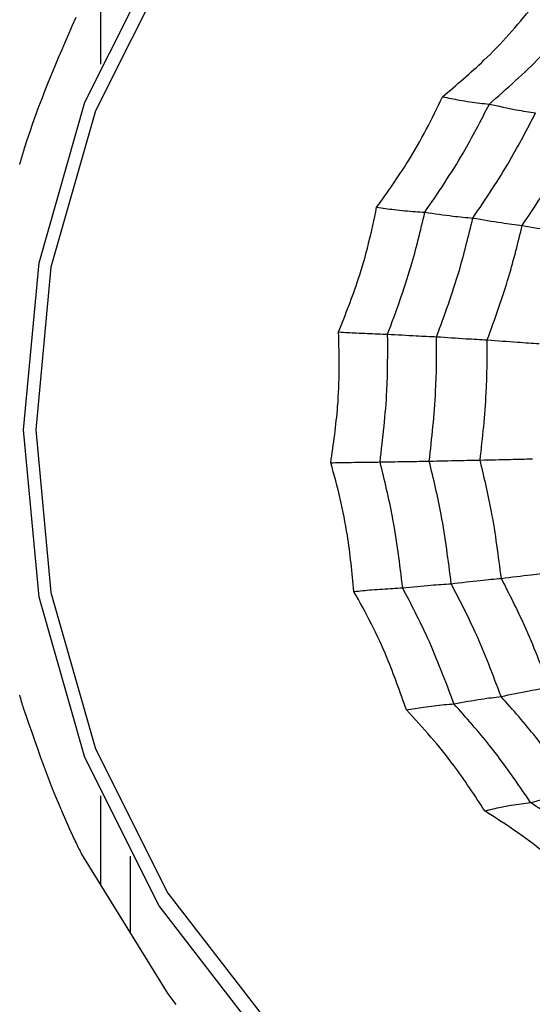
# Model space of a CAD drawing. Units: millimetres. Extents: x -40 to 297, y 0 to 957.
# Drawn here: x 136 to 141, y 403 to 414 of the extents above; entities that cross this region are included whole.
import ezdxf

# ---------------------------------------------------------------- set-up
doc = ezdxf.new("R2010")
doc.units = ezdxf.units.MM

# ---------------------------------------------------------------- blocks, each defined once
blk = doc.blocks.new('A$C32176')
at = {"color": 7, "linetype": 'Continuous', "lineweight": 25}
for p, q in [((23.036, 158.097), (23.036, 157.111)), ((23.036, 148.989), (23.036, 148.003)), ((23.787, 146.789), (22.828, 148.339)), ((23.365, 148.318), (23.365, 147.471))]:
    blk.add_line(p, q, dxfattribs=at)
at = {"color": 7, "linetype": 'Continuous', "lineweight": 25, "flags": 128}
for points in [[(24.797, 146.327), (23.686, 147.768), (22.86, 149.412), (22.352, 151.195), (22.18, 153.05), (22.352, 154.905), (22.86, 156.688), (23.686, 158.332), (24.797, 159.773), (26.151, 160.955), (27.695, 161.834), (29.371, 162.375), (31.114, 162.557)], [(39.053, 156.592), (38.249, 158.193), (37.167, 159.596), (35.849, 160.747), (34.345, 161.602), (32.713, 162.129), (31.016, 162.307), (29.319, 162.129), (27.688, 161.602), (26.184, 160.747), (24.866, 159.596), (23.784, 158.193), (22.98, 156.592), (22.485, 154.856), (22.318, 153.05), (22.485, 151.244), (22.98, 149.508), (23.784, 147.907), (24.866, 146.504)]]:
    blk.add_lwpolyline(points, dxfattribs=at)
at = {"color": 7, "linetype": 'Continuous', "lineweight": 25}
for radius in [18.34, 18.2, 16.7]:
    blk.add_circle((24.5, 153.05), radius, dxfattribs=at)
for points, knots in [([(26.833, 156.749), (26.989, 156.881), (27.247, 157.099), (27.574, 157.438), (27.744, 157.642), (27.829, 157.744)], [0, 0, 0, 0, 0.4319451, 0.7154406, 1, 1, 1, 1]), ([(22.181, 156.14), (22.184, 156.152), (22.341, 156.665), (22.555, 157.154), (22.764, 157.632)], [0, 0, 0, 0, 0.024079, 1, 1, 1, 1]), ([(27.353, 156.668), (27.545, 156.838), (27.889, 157.141), (28.193, 157.489), (28.327, 157.641)], [0, 0, 0, 0, 0.559948, 1, 1, 1, 1]), ([(26.101, 155.521), (26.221, 155.689), (26.419, 155.968), (26.657, 156.382), (26.774, 156.626), (26.833, 156.749)], [0, 0, 0, 0, 0.431945, 0.715441, 1, 1, 1, 1]), ([(26.833, 156.749), (26.896, 156.736), (27, 156.714), (27.136, 156.692), (27.247, 156.677), (27.317, 156.671), (27.353, 156.668)], [0, 0, 0, 0, 0.339993, 0.559995, 0.779998, 1, 1, 1, 1]), ([(26.636, 155.466), (26.783, 155.682), (27.045, 156.067), (27.259, 156.484), (27.353, 156.668)], [0, 0, 0, 0, 0.559948, 1, 1, 1, 1]), ([(27.353, 156.668), (27.454, 156.645), (27.635, 156.603), (27.795, 156.581), (27.866, 156.571)], [0, 0, 0, 0, 0.559988, 1, 1, 1, 1]), ([(27.169, 155.402), (27.311, 155.612), (27.564, 155.988), (27.774, 156.393), (27.866, 156.571)], [0, 0, 0, 0, 0.559955, 1, 1, 1, 1]), ([(27.718, 155.321), (27.854, 155.525), (28.097, 155.889), (28.301, 156.279), (28.391, 156.451)], [0, 0, 0, 0, 0.559961, 1, 1, 1, 1]), ([(22.138, 155.995), (22.145, 156.02), (22.159, 156.068), (22.173, 156.116), (22.181, 156.14)], [0, 0, 0, 0, 0.500004, 1, 1, 1, 1]), ([(25.678, 154.137), (25.755, 154.332), (25.883, 154.653), (26.016, 155.118), (26.072, 155.386), (26.101, 155.521)], [0, 0, 0, 0, 0.431945, 0.715441, 1, 1, 1, 1]), ([(26.101, 155.521), (26.166, 155.512), (26.274, 155.498), (26.415, 155.483), (26.529, 155.473), (26.601, 155.469), (26.636, 155.466)], [0, 0, 0, 0, 0.339993, 0.559995, 0.779998, 1, 1, 1, 1]), ([(26.223, 154.113), (26.315, 154.361), (26.479, 154.803), (26.588, 155.264), (26.636, 155.466)], [0, 0, 0, 0, 0.5599475, 1, 1, 1, 1]), ([(26.636, 155.466), (26.742, 155.451), (26.931, 155.424), (27.096, 155.408), (27.169, 155.402)], [0, 0, 0, 0, 0.559988, 1, 1, 1, 1]), ([(26.767, 154.085), (26.855, 154.326), (27.013, 154.757), (27.121, 155.205), (27.169, 155.402)], [0, 0, 0, 0, 0.559955, 1, 1, 1, 1]), ([(27.169, 155.402), (27.277, 155.384), (27.47, 155.351), (27.642, 155.331), (27.718, 155.321)], [0, 0, 0, 0, 0.559989, 1, 1, 1, 1]), ([(27.329, 154.05), (27.414, 154.283), (27.565, 154.7), (27.671, 155.131), (27.718, 155.321)], [0, 0, 0, 0, 0.559961, 1, 1, 1, 1]), ([(27.718, 155.321), (27.828, 155.301), (28.024, 155.265), (28.201, 155.24), (28.278, 155.229)], [0, 0, 0, 0, 0.559989, 1, 1, 1, 1]), ([(25.592, 152.686), (25.622, 152.893), (25.67, 153.238), (25.691, 153.723), (25.682, 153.999), (25.678, 154.137)], [0, 0, 0, 0, 0.4319451, 0.7154406, 1, 1, 1, 1]), ([(25.678, 154.137), (25.745, 154.133), (25.856, 154.127), (25.999, 154.121), (26.115, 154.116), (26.187, 154.114), (26.223, 154.113)], [0, 0, 0, 0, 0.339993, 0.559995, 0.779998, 1, 1, 1, 1]), ([(26.139, 152.694), (26.17, 152.958), (26.226, 153.429), (26.224, 153.904), (26.223, 154.113)], [0, 0, 0, 0, 0.559948, 1, 1, 1, 1]), ([(26.223, 154.113), (26.332, 154.107), (26.525, 154.095), (26.693, 154.088), (26.767, 154.085)], [0, 0, 0, 0, 0.559988, 1, 1, 1, 1]), ([(26.685, 152.703), (26.714, 152.96), (26.766, 153.419), (26.767, 153.882), (26.767, 154.085)], [0, 0, 0, 0, 0.559955, 1, 1, 1, 1]), ([(26.767, 154.085), (26.878, 154.077), (27.077, 154.063), (27.252, 154.054), (27.329, 154.05)], [0, 0, 0, 0, 0.559989, 1, 1, 1, 1]), ([(27.25, 152.715), (27.278, 152.963), (27.326, 153.407), (27.328, 153.853), (27.329, 154.05)], [0, 0, 0, 0, 0.559961, 1, 1, 1, 1]), ([(27.329, 154.05), (27.443, 154.041), (27.646, 154.025), (27.826, 154.014), (27.906, 154.009)], [0, 0, 0, 0, 0.559989, 1, 1, 1, 1]), ([(26.139, 152.694), (26.248, 152.696), (26.443, 152.7), (26.611, 152.702), (26.685, 152.703)], [0, 0, 0, 0, 0.559988, 1, 1, 1, 1]), ([(26.685, 152.703), (26.797, 152.706), (26.997, 152.711), (27.173, 152.714), (27.25, 152.715)], [0, 0, 0, 0, 0.559989, 1, 1, 1, 1]), ([(26.929, 151.343), (26.897, 151.6), (26.84, 152.058), (26.733, 152.506), (26.685, 152.703)], [0, 0, 0, 0, 0.559955, 1, 1, 1, 1]), ([(27.25, 152.715), (27.365, 152.718), (27.569, 152.723), (27.75, 152.727), (27.83, 152.729)], [0, 0, 0, 0, 0.5599893, 1, 1, 1, 1]), ([(27.486, 151.401), (27.454, 151.649), (27.398, 152.092), (27.295, 152.525), (27.25, 152.715)], [0, 0, 0, 0, 0.559961, 1, 1, 1, 1]), ([(25.592, 152.686), (25.66, 152.687), (25.771, 152.689), (25.914, 152.691), (26.03, 152.693), (26.103, 152.693), (26.139, 152.694)], [0, 0, 0, 0, 0.339993, 0.559995, 0.779998, 1, 1, 1, 1]), ([(25.849, 151.257), (25.828, 151.465), (25.795, 151.81), (25.701, 152.287), (25.629, 152.553), (25.592, 152.686)], [0, 0, 0, 0, 0.431945, 0.715441, 1, 1, 1, 1]), ([(26.39, 151.296), (26.358, 151.56), (26.301, 152.032), (26.189, 152.491), (26.139, 152.694)], [0, 0, 0, 0, 0.559948, 1, 1, 1, 1]), ([(26.929, 151.343), (27.039, 151.356), (27.236, 151.38), (27.409, 151.395), (27.486, 151.401)], [0, 0, 0, 0, 0.559989, 1, 1, 1, 1]), ([(27.486, 151.401), (27.598, 151.416), (27.798, 151.442), (27.977, 151.461), (28.056, 151.469)], [0, 0, 0, 0, 0.559989, 1, 1, 1, 1]), ([(28.021, 150.191), (27.932, 150.423), (27.774, 150.837), (27.574, 151.229), (27.486, 151.401)], [0, 0, 0, 0, 0.559961, 1, 1, 1, 1]), ([(25.849, 151.257), (25.915, 151.263), (26.025, 151.274), (26.166, 151.284), (26.282, 151.291), (26.354, 151.295), (26.39, 151.296)], [0, 0, 0, 0, 0.339993, 0.559995, 0.779998, 1, 1, 1, 1]), ([(26.39, 151.296), (26.497, 151.307), (26.689, 151.327), (26.856, 151.338), (26.929, 151.343)], [0, 0, 0, 0, 0.559988, 1, 1, 1, 1]), ([(26.959, 150.009), (26.867, 150.256), (26.702, 150.698), (26.485, 151.113), (26.39, 151.296)], [0, 0, 0, 0, 0.5599475, 1, 1, 1, 1]), ([(27.483, 150.09), (27.392, 150.33), (27.23, 150.759), (27.021, 151.165), (26.929, 151.343)], [0, 0, 0, 0, 0.559955, 1, 1, 1, 1]), ([(26.431, 149.941), (26.362, 150.137), (26.249, 150.461), (26.047, 150.898), (25.915, 151.137), (25.849, 151.257)], [0, 0, 0, 0, 0.431945, 0.715441, 1, 1, 1, 1]), ([(27.483, 150.09), (27.589, 150.113), (27.778, 150.154), (27.947, 150.18), (28.021, 150.191)], [0, 0, 0, 0, 0.559989, 1, 1, 1, 1]), ([(22.181, 149.96), (22.173, 149.984), (22.159, 150.032), (22.145, 150.08), (22.138, 150.105)], [0, 0, 0, 0, 0.499996, 1, 1, 1, 1]), ([(26.959, 150.009), (27.063, 150.028), (27.248, 150.063), (27.411, 150.082), (27.483, 150.09)], [0, 0, 0, 0, 0.559988, 1, 1, 1, 1]), ([(28.312, 149.023), (28.168, 149.232), (27.911, 149.605), (27.614, 149.942), (27.483, 150.09)], [0, 0, 0, 0, 0.559955, 1, 1, 1, 1]), ([(26.431, 149.941), (26.495, 149.952), (26.601, 149.97), (26.739, 149.988), (26.852, 150.001), (26.923, 150.006), (26.959, 150.009)], [0, 0, 0, 0, 0.339993, 0.559995, 0.779998, 1, 1, 1, 1]), ([(27.811, 148.913), (27.664, 149.128), (27.401, 149.512), (27.094, 149.857), (26.959, 150.009)], [0, 0, 0, 0, 0.559948, 1, 1, 1, 1]), ([(22.764, 148.468), (22.752, 148.494), (22.521, 148.973), (22.346, 149.48), (22.181, 149.96)], [0, 0, 0, 0, 0.05341, 1, 1, 1, 1]), ([(27.302, 148.82), (27.19, 148.991), (27.005, 149.274), (26.707, 149.644), (26.523, 149.842), (26.431, 149.941)], [0, 0, 0, 0, 0.431945, 0.715441, 1, 1, 1, 1]), ([(27.811, 148.913), (27.909, 148.939), (28.085, 148.986), (28.243, 149.012), (28.312, 149.023)], [0, 0, 0, 0, 0.559988, 1, 1, 1, 1]), ([(27.302, 148.82), (27.363, 148.835), (27.464, 148.86), (27.597, 148.884), (27.707, 148.902), (27.776, 148.909), (27.811, 148.913)], [0, 0, 0, 0, 0.339993, 0.559995, 0.779998, 1, 1, 1, 1]), ([(28.893, 148.077), (28.7, 148.246), (28.355, 148.548), (27.977, 148.801), (27.811, 148.913)], [0, 0, 0, 0, 0.559948, 1, 1, 1, 1]), ([(28.408, 147.965), (28.259, 148.101), (28.014, 148.325), (27.639, 148.605), (27.414, 148.748), (27.302, 148.82)], [0, 0, 0, 0, 0.431945, 0.715441, 1, 1, 1, 1]), ([(22.828, 148.338), (22.817, 148.36), (22.796, 148.403), (22.775, 148.446), (22.764, 148.468)], [0, 0, 0, 0, 0.500004, 1, 1, 1, 1]), ([(23.876, 146.673), (23.861, 146.692), (23.831, 146.731), (23.802, 146.77), (23.787, 146.789)], [0, 0, 0, 0, 0.499997, 1, 1, 1, 1])]:
    blk.add_open_spline(points, degree=3, knots=knots, dxfattribs=at)

msp = doc.modelspace()

# ---------------------------------------------------------------- block references
msp.add_blockref('A$C32176', (113.388, 256.818))

doc.saveas('drawing.dxf')
